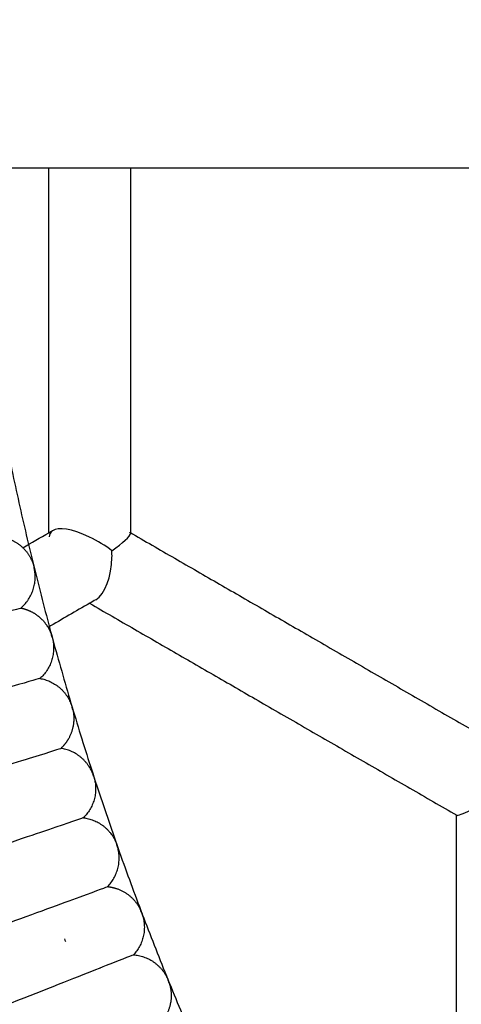
# Model space of a CAD drawing. Units: millimetres. Extents: x 197586 to 219846, y 3015 to 17841.
# Drawn here: x 208235 to 208297, y 7272 to 7409 of the extents above; entities that cross this region are included whole.
import ezdxf

# ---------------------------------------------------------------- set-up
doc = ezdxf.new("R2010")
doc.units = ezdxf.units.MM
doc.dimstyles.new('Qitele', dxfattribs={"dimscale": 85, "dimtxt": 4, "dimasz": 5, "dimexe": 4, "dimexo": 0, "dimgap": 3, "dimtad": 1, "dimdec": 0, "dimrnd": 10, "dimzin": 1, "dimtxsty": 'Standard', "dimblk": 'OBLIQUE', "dimcen": 5, "dimdle": 4, "dimclrd": 256, "dimclre": 256, "dimclrt": 256, "dimadec": 0, "dimazin": 0, "dimtfac": 1, "dimtdec": 0, "dimtmove": 0, "dimatfit": 3, "dimldrblk": 'OBLIQUE', "dimfxl": 6, "dimfxlon": 1, "dimlwd": 40, "dimlwe": 30, "dimarcsym": 0})

# ---------------------------------------------------------------- blocks, each defined once
blk = doc.blocks.new('_Oblique')
at = {"color": 0, "linetype": 'ByBlock', "lineweight": -2}
blk.add_line((-0.5, -0.5), (0.5, 0.5), dxfattribs=at)
blk = doc.blocks.new('*D17')
at = {"lineweight": 40, "transparency": 16777216}
blk.add_line((202125.48, 13320.46), (202125.48, 6325.48), dxfattribs=at)
at = {"lineweight": 30, "transparency": 16777216}
for p, q in [((202635.48, 12980.46), (201785.48, 12980.46)), ((202635.48, 6665.48), (201785.48, 6665.48))]:
    blk.add_line(p, q, dxfattribs=at)
at = {"layer": 'Defpoints', "color": 0, "transparency": 16777216}
for p in [(208644.17, 12980.46), (202125.48, 6665.48), (206632.59, 6665.48)]:
    blk.add_point(p, dxfattribs=at)
at = {"lineweight": 40, "transparency": 16777216, "xscale": 425, "yscale": 425, "zscale": 425}
for p, rotation in [((202125.48, 12980.46), 90), ((202125.48, 6665.48), 270)]:
    blk.add_blockref('_Oblique', p, dxfattribs=dict(at, rotation=rotation))
at = {"transparency": 16777216, "insert": (201645.55, 9846.08), "char_height": 365.5, "attachment_point": 5, "rotation": 90}
blk.add_mtext('6310', dxfattribs=at)
blk = doc.blocks.new('*D23')
at = {"lineweight": 40, "transparency": 16777216}
blk.add_line((201197.89, 15886.13), (201197.89, 3593.14), dxfattribs=at)
at = {"lineweight": 30, "transparency": 16777216}
for p, q in [((201707.89, 15546.13), (200857.89, 15546.13)), ((201707.89, 3933.14), (200857.89, 3933.14))]:
    blk.add_line(p, q, dxfattribs=at)
at = {"layer": 'Defpoints', "color": 0, "transparency": 16777216}
for p in [(208644.17, 15546.13), (201197.89, 3933.14), (208644.16, 3933.14)]:
    blk.add_point(p, dxfattribs=at)
at = {"lineweight": 40, "transparency": 16777216, "xscale": 425, "yscale": 425, "zscale": 425}
for p, rotation in [((201197.89, 15546.13), 90), ((201197.89, 3933.14), 270)]:
    blk.add_blockref('_Oblique', p, dxfattribs=dict(at, rotation=rotation))
at = {"transparency": 16777216, "insert": (200717.96, 9739.64), "char_height": 365.5, "attachment_point": 5, "rotation": 90}
blk.add_mtext('11610', dxfattribs=at)

msp = doc.modelspace()

# ---------------------------------------------------------------- linework, layer by layer
at = {"color": 0, "lineweight": -3}
for points, degree in [([(208239.46, 7388.64), (208232.72, 7388.64), (208225.99, 7388.64)], 2), ([(208250.85, 7388.64), (208245.16, 7388.64), (208239.46, 7388.64)], 2), ([(208353.43, 7388.64), (208302.14, 7388.64), (208250.85, 7388.64)], 2), ([(208245.15, 7337.09), (208242.57, 7338.32), (208240.78, 7338.48), (208239.98, 7337.97)], 3), ([(208235.82, 7335.6), (208237.03, 7336.3), (208238.24, 7337), (208239.46, 7337.7)], 3), ([(208239.46, 7337.7), (208239.62, 7337.8), (208239.79, 7337.9), (208239.96, 7337.99)], 3), ([(208239.98, 7337.97), (208239.67, 7337.77), (208239.51, 7337.48), (208239.51, 7337.11)], 3), ([(208248.25, 7335.18), (208247.35, 7335.9), (208246.27, 7336.54), (208245.15, 7337.09)], 3), ([(208248.25, 7335.18), (208249.77, 7336.26), (208250.88, 7337.19), (208250.86, 7337.6)], 3), ([(208250.86, 7337.6), (208250.85, 7337.66), (208250.82, 7337.71), (208250.76, 7337.75)], 3), ([(208246.01, 7328.32), (208247.3, 7329.1), (208248.24, 7331.58), (208248.27, 7334.24)], 3), ([(208248.27, 7334.24), (208248.28, 7334.55), (208248.27, 7334.87), (208248.25, 7335.18)], 3), ([(208245.16, 7327.83), (208243.21, 7326.71), (208241.27, 7325.59), (208239.33, 7324.47)], 3), ([(208246.01, 7328.32), (208245.72, 7328.16), (208245.44, 7328), (208245.16, 7327.83)], 3), ([(208296.46, 7298.21), (208296.74, 7298.04), (208299.39, 7299.37), (208302.14, 7300.94)], 3), ([(208296.44, 7298.24), (208296.44, 7298.23), (208296.44, 7298.22), (208296.46, 7298.21)], 3), ([(208243, 7286.54), (208242.99, 7286.53), (208242.99, 7286.52), (208242.98, 7286.51)], 3), ([(208241.64, 7280.93), (208241.67, 7280.8), (208241.72, 7280.68), (208241.77, 7280.55)], 3)]:
    msp.add_open_spline(points, degree=degree, dxfattribs=at)
for points, weights, degree in [([(208227.58, 7388.64), (208235.5, 7314.44), (208268.55, 7247.55)], [0.856800315196, 0.847488121724, 0.864883338454], 2), ([(208239.46, 7337.7), (208239.46, 7363.05), (208239.46, 7388.64)], [0.995864107065, 0.979098899385, 0.964286403103], 2), ([(208250.85, 7388.64), (208250.85, 7363), (208250.85, 7337.6)], [0.964286135163, 0.979129590866, 0.995933933852], 2), ([(208233.09, 7337.07), (208234.66, 7336.72), (208235.82, 7335.6)], [1, 0.930403115342, 0.934544280051], 2), ([(208250.76, 7337.75), (208275.93, 7323.22), (208302.14, 7308.09)], [0.962054079699, 0.97868522067, 0.99786560674], 2), ([(208235.82, 7335.6), (208236.83, 7334.61), (208237.27, 7333.27)], [0.934544280051, 0.938220305112, 1], 2), ([(208237.27, 7333.27), (208237.33, 7333.07), (208237.38, 7332.88)], [1, 0.99936447597, 1], 2), ([(208237.46, 7332.48), (208237.43, 7332.68), (208237.38, 7332.88)], [1, 0.999363201313, 1], 2), ([(208235.53, 7327.17), (208238.01, 7329.28), (208237.46, 7332.48)], [1, 0.868623415253, 1], 2), ([(208245.15, 7327.83), (208270.29, 7313.32), (208296.46, 7298.21)], [0.962111253636, 0.978724989241, 0.997881297103], 2), ([(208239.33, 7324.47), (208239.52, 7324.15), (208239.68, 7323.81), (208239.8, 7323.47)], [1.0624518306, 1.08411409355, 1.10968146088, 1.13915393261], 3), ([(208239.92, 7323.08), (208239.86, 7323.28), (208239.8, 7323.47)], [1, 0.999364474529, 1], 2), ([(208240.01, 7322.68), (208240.64, 7319.5), (208238.21, 7317.33)], [1, 0.868623415479, 1], 2), ([(208239.92, 7323.08), (208239.97, 7322.88), (208240.01, 7322.68)], [1, 0.999363201277, 1], 2), ([(208238.21, 7317.33), (208241.42, 7316.77), (208242.56, 7313.73)], [1, 0.868623420552, 1], 2), ([(208242.56, 7313.73), (208242.64, 7313.54), (208242.69, 7313.35)], [1, 0.999364475971, 1], 2), ([(208242.8, 7312.95), (208242.75, 7313.15), (208242.69, 7313.35)], [1, 0.99936320129, 1], 2), ([(208245.57, 7304.07), (208244.34, 7307.08), (208241.13, 7307.56)], [1, 0.868623420598, 1], 2), ([(208236.39, 7306.08), (208236.38, 7306.07), (208236.37, 7306.06)], [1, 0.999226988648, 0.998461636764], 2), ([(208245.7, 7303.68), (208245.64, 7303.88), (208245.57, 7304.07)], [1, 0.99936447597, 1], 2), ([(208245.82, 7303.29), (208246.6, 7300.14), (208244.28, 7297.86)], [1, 0.868623415563, 1], 2), ([(208245.7, 7303.68), (208245.77, 7303.49), (208245.82, 7303.29)], [1, 0.999363201292, 1], 2), ([(208244.28, 7297.86), (208247.51, 7297.46), (208248.8, 7294.47)], [1, 0.868623420675, 1], 2), ([(208296.43, 7239.01), (208296.44, 7258.61), (208296.44, 7278.37), (208296.44, 7298.23)], [1.12545351198, 1.13831452852, 1.15215032622, 1.16696090507], 3), ([(208239.56, 7296.25), (208239.57, 7296.26), (208239.58, 7296.27)], [0.998371710647, 0.999181562252, 1], 2), ([(208248.8, 7294.47), (208248.88, 7294.29), (208248.95, 7294.1)], [1, 0.999364474518, 1], 2), ([(208247.66, 7288.24), (208249.93, 7290.57), (208249.07, 7293.71)], [1, 0.868623415507, 1], 2), ([(208249.07, 7293.71), (208249.02, 7293.9), (208248.95, 7294.1)], [1, 0.99936320129, 1], 2), ([(208242.97, 7286.54), (208242.99, 7286.54), (208243, 7286.54)], [0.998486490752, 0.999120460988, 0.999759685675], 2), ([(208252.42, 7284.59), (208252.35, 7284.78), (208252.26, 7284.96)], [1, 0.999364474519, 1], 2), ([(208252.42, 7284.59), (208252.49, 7284.4), (208252.55, 7284.21)], [1, 0.999363201292, 1], 2), ([(208252.55, 7284.21), (208253.49, 7281.09), (208251.28, 7278.7)], [1, 0.868623415473, 1], 2), ([(208251.28, 7278.7), (208254.52, 7278.46), (208255.96, 7275.54)], [1, 0.868623420627, 1], 2), ([(208246.64, 7276.87), (208246.65, 7276.88), (208246.66, 7276.89)], [0.998576812559, 0.99928513099, 1], 2), ([(208255.96, 7275.54), (208256.05, 7275.36), (208256.13, 7275.17)], [1, 0.99936447597, 1], 2), ([(208256.26, 7274.79), (208256.2, 7274.98), (208256.13, 7275.17)], [1, 0.999363201288, 1], 2)]:
    msp.add_rational_spline(points, weights, degree=degree, dxfattribs=at)
for points, knots in [([(208187.5, 7314.72), (208187.51, 7314.72), (208187.8, 7314.79), (208188.11, 7314.87), (208188.28, 7314.92), (208188.78, 7315.05), (208189.12, 7315.14), (208190.16, 7315.41), (208190.86, 7315.59), (208192.99, 7316.14), (208194.42, 7316.51), (208198.76, 7317.64), (208201.68, 7318.39), (208210.3, 7320.62), (208215.8, 7322.03), (208225.15, 7324.45), (208228.98, 7325.45), (208234.17, 7326.81), (208235.53, 7327.17), (208235.53, 7327.17)], [-0.5552988, -0.5552988, -0.5552988, -0.5552988, -0.5513058, -0.5513058, -0.5469769, -0.5469769, -0.538319, -0.538319, -0.5210034, -0.5210034, -0.486372, -0.486372, -0.4171092, -0.4171092, -0.2780958, -0.2780958, -0.1390479, -0.1390479, 0, 0, 0, 0]), ([(208238.21, 7317.33), (208238.21, 7317.33), (208236.86, 7316.94), (208231.71, 7315.46), (208227.91, 7314.37), (208218.64, 7311.73), (208213.17, 7310.18), (208204.6, 7307.74), (208201.68, 7306.91), (208197.34, 7305.67), (208195.89, 7305.26), (208193.77, 7304.65), (208193.06, 7304.45), (208191.69, 7304.05), (208190.55, 7303.73), (208190.55, 7303.74)], [0, 0, 0, 0, 0.096522, 0.096522, 0.1930439, 0.1930439, 0.2895431, 0.2895431, 0.338037, 0.338037, 0.3622839, 0.3622839, 0.3744074, 0.3744074, 0.3864317, 0.3864317, 0.3864317, 0.3864317]), ([(208193.76, 7292.8), (208193.84, 7292.83), (208194.97, 7293.18), (208196.33, 7293.6), (208197.02, 7293.82), (208199.12, 7294.47), (208200.55, 7294.91), (208204.84, 7296.25), (208207.73, 7297.15), (208216.23, 7299.79), (208221.66, 7301.48), (208230.88, 7304.34), (208234.66, 7305.53), (208239.79, 7307.13), (208241.13, 7307.56), (208241.13, 7307.56)], [-0.4050052, -0.4050052, -0.4050052, -0.4050052, -0.3924454, -0.3924454, -0.37979, -0.37979, -0.3544794, -0.3544794, -0.3038581, -0.3038581, -0.2025879, -0.2025879, -0.101294, -0.101294, 0, 0, 0, 0]), ([(208244.28, 7297.86), (208244.28, 7297.86), (208242.95, 7297.4), (208237.87, 7295.67), (208234.12, 7294.4), (208224.97, 7291.31), (208219.58, 7289.49), (208211.15, 7286.65), (208208.3, 7285.69), (208204.05, 7284.25), (208202.64, 7283.77), (208200.56, 7283.07), (208199.87, 7282.84), (208198.86, 7282.49), (208198.53, 7282.38), (208198.03, 7282.21), (208197.87, 7282.16), (208197.56, 7282.06), (208197.27, 7281.96), (208197.28, 7281.96)], [0, 0, 0, 0, 0.1390225, 0.1390225, 0.2780449, 0.2780449, 0.417033, 0.417033, 0.486285, 0.486285, 0.520911, 0.520911, 0.538224, 0.538224, 0.5468804, 0.5468804, 0.5512087, 0.5512087, 0.5552477, 0.5552477, 0.5552477, 0.5552477]), ([(208201.07, 7271.21), (208201.15, 7271.24), (208202.25, 7271.64), (208203.59, 7272.13), (208204.27, 7272.38), (208206.34, 7273.14), (208207.74, 7273.65), (208211.97, 7275.19), (208214.81, 7276.23), (208223.17, 7279.28), (208228.52, 7281.22), (208237.58, 7284.53), (208241.3, 7285.9), (208246.34, 7287.75), (208247.66, 7288.24), (208247.66, 7288.24)], [-0.404926, -0.404926, -0.404926, -0.404926, -0.3923684, -0.3923684, -0.3797153, -0.3797153, -0.3544092, -0.3544092, -0.3037968, -0.3037968, -0.2025471, -0.2025471, -0.1012735, -0.1012735, 0, 0, 0, 0]), ([(208251.28, 7278.7), (208251.28, 7278.7), (208249.97, 7278.18), (208244.98, 7276.21), (208241.3, 7274.75), (208232.31, 7271.23), (208227.02, 7269.15), (208218.74, 7265.91), (208215.93, 7264.81), (208211.75, 7263.17), (208210.37, 7262.62), (208208.33, 7261.82), (208207.65, 7261.55), (208206.66, 7261.16), (208206.33, 7261.03), (208205.84, 7260.84), (208205.68, 7260.78), (208205.38, 7260.66), (208205.09, 7260.55), (208205.1, 7260.55)], [0, 0, 0, 0, 0.1390225, 0.1390225, 0.2780449, 0.2780449, 0.417033, 0.417033, 0.486285, 0.486285, 0.520911, 0.520911, 0.5382239, 0.5382239, 0.5468804, 0.5468804, 0.5512087, 0.5512087, 0.5552727, 0.5552727, 0.5552727, 0.5552727])]:
    msp.add_open_spline(points, degree=3, knots=knots, dxfattribs=at)
for points, weights, knots in [([(208235.53, 7327.17), (208236, 7327.08), (208236.46, 7326.93), (208236.89, 7326.72), (208237.93, 7326.22), (208238.76, 7325.44), (208239.33, 7324.47)], [0.972328701583, 0.972328701583, 0.972328701583, 0.972328701583, 0.972328701583, 1.00236974459, 1.0624518306], [212.327865, 212.327865, 212.327865, 212.327865, 213.868676, 213.868676, 213.868676, 217.243235, 217.243235, 217.243235, 217.243235]), ([(208242.8, 7312.95), (208243.12, 7311.5), (208242.89, 7309.99), (208242.04, 7308.66), (208241.78, 7308.25), (208241.48, 7307.88), (208241.13, 7307.56)], [0.999999007689, 0.902368031632, 0.853552543603, 0.853552543603, 0.853552543603, 0.853552543603, 0.853552543603], [0, 0, 0, 0, 4.591237, 4.591237, 4.591237, 5.691789, 5.691789, 5.691789, 5.691789]), ([(208247.66, 7288.24), (208248.14, 7288.19), (208248.61, 7288.08), (208249.06, 7287.92), (208250.53, 7287.38), (208251.64, 7286.32), (208252.26, 7284.96)], [0.972328701503, 0.972328701503, 0.972328701503, 0.972328701503, 0.972328701503, 1.02793711184, 1.13915393251], [213.173749, 213.173749, 213.173749, 213.173749, 214.875554, 214.875554, 214.875554, 219.466791, 219.466791, 219.466791, 219.466791]), ([(208256.26, 7274.79), (208256.73, 7273.37), (208256.64, 7271.84), (208255.93, 7270.44), (208255.71, 7270.01), (208255.44, 7269.61), (208255.13, 7269.26)], [0.999999007689, 0.902368031632, 0.853552543603, 0.853552543603, 0.853552543603, 0.853552543603, 0.853552543603], [0, 0, 0, 0, 4.591237, 4.591237, 4.591237, 5.691789, 5.691789, 5.691789, 5.691789])]:
    msp.add_rational_spline(points, weights, degree=3, knots=knots, dxfattribs=at)

# ---------------------------------------------------------------- dimensions: what is measured, and where the dimension line sits
for base, p1, p2, picture, middle in [((201197.89, 3933.14), (208644.17, 15546.13), (208644.16, 3933.14), '*D23', (201197.89, 9739.64)), ((202125.48, 6665.48), (208644.17, 12980.46), (206632.59, 6665.48), '*D17', (202125.48, 9846.08))]:
    dim = msp.add_linear_dim(base=base, p1=p1, p2=p2, angle=90, dimstyle='Qitele', override={"dimtxt": 4.3, "dimgap": 3.4})
    dim.commit()
    dim.dimension.update_dxf_attribs({"geometry": picture, "text_midpoint": middle, "dimtype": 160})

doc.saveas('drawing.dxf')
